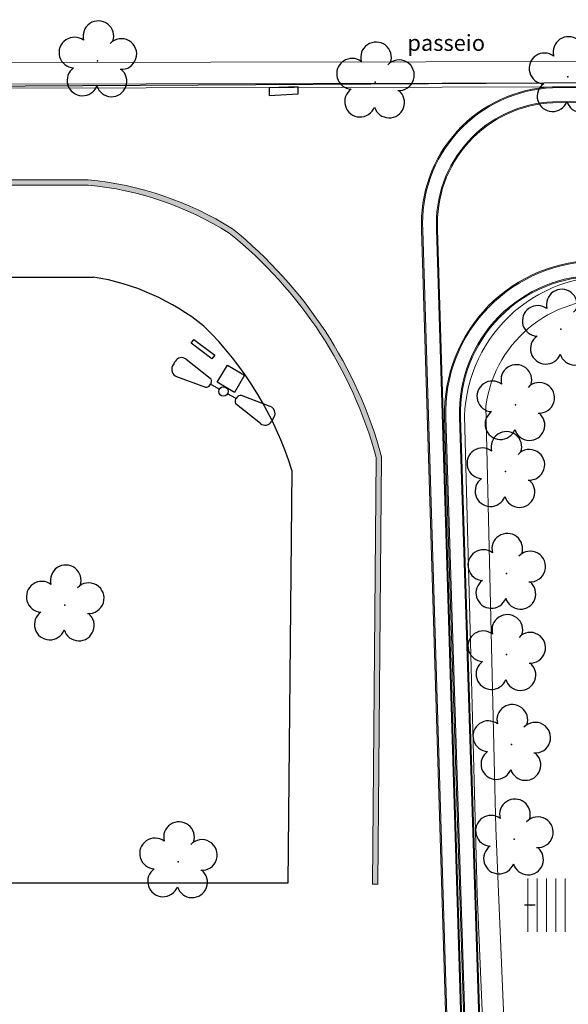
# Model space of a CAD drawing. Units: millimetres. Extents: x 509 to 9690, y -462 to -94.
# Drawn here: x 615 to 636, y -298 to -261 of the extents above; entities that cross this region are included whole.
import ezdxf

# ---------------------------------------------------------------- set-up
doc = ezdxf.new("R2010")
doc.units = ezdxf.units.MM
doc.linetypes.add('CONTINUO', pattern=[0])
for name, color, linetype in [('_ARV', 7, 'CONTINUO'), ('_PAREDE', 7, 'CONTINUO'), ('ARVORE', 7, 'Continuous'), ('B.LOBO', 7, 'CONTINUO'), ('ESCADA', 10, 'Continuous'), ('ESTACIONAMENTO', 2, 'CONTINUO'), ('Passeio', 1, 'Continuous'), ('TG', 7, 'CONTINUO')]:
    doc.layers.add(name, color=color, linetype=linetype)
doc.layers.add('ARQ-GRADIL', color=32, linetype='Continuous', lineweight=15)
doc.layers.add('CALÇADA', color=252, linetype='Continuous', lineweight=20)
doc.styles.add('SIMPLEX', font='simplex_.ttf', dxfattribs={"height": 0.2})
doc.styles.get("Standard").update_dxf_attribs({"font": 'arial.ttf'})
doc.dimstyles.get("Standard").update_dxf_attribs({"dimtxt": 0.18, "dimasz": 0.18, "dimexe": 0.18, "dimexo": 0.0625, "dimgap": 0.09, "dimtad": 0, "dimtih": 1, "dimtoh": 1, "dimdec": 4, "dimzin": 0, "dimdsep": 46, "dimtxsty": 'Standard', "dimcen": 0.09, "dimadec": 0, "dimazin": 0, "dimtfac": 1, "dimtdec": 4, "dimtofl": 0, "dimtmove": 0, "dimatfit": 3, "dimfxl": 0, "dimtolj": 1, "dimtzin": 0, "dimarcsym": 0})

# ---------------------------------------------------------------- blocks, each defined once
blk = doc.blocks.new('AF9AB97F361044B412F050')
at = {"layer": 'TG', "color": 5, "linetype": 'CONTINUO', "flags": 128}
for points in [[(-1.533696015365422, 1.470850615762174), (-1.46544718882069, 1.54201552644372)], [(-1.048114220611751, 1.518186331726611), (-0.3489302137168124, 0.5992385167628527)], [(-1.533696015365422, 1.470850615762174), (-1.601944841910154, 1.399685704149306)], [(-1.560685611097142, 0.9837141754105687), (-0.6133049989584833, 0.3235677247866988)], [(-0.4306758968159556, 0.3500095093622804), (-0.3991940442938358, 0.3828364945948124)], [(-0.3677121916553006, 0.4156634798273444), (-0.3991940442938358, 0.3828364945948124)], [(-0.3991940442938358, 0.3828364945948124), (-0.1268682365771383, 0.1216696286574006)], [(-0.9207526489626616, -0.3871827498078346), (-0.3891112008132041, 0.1418327232822776)], [(-0.3891112008132041, 0.1418327232822776), (0.1399042720440775, -0.3898087246343493)], [(0.1268682365771383, -0.121669627726078), (0.3991940442938358, -0.3828364936634898)], [(0.430675896932371, -0.3500095084309578), (0.3991940442938358, -0.3828364936634898)], [(1.560685611213557, -0.9837141754105687), (0.6133049989584833, -0.3235677238553762)], [(-0.3917371761053801, -0.9188241986557841), (-0.9207526489626616, -0.3871827498078346)], [(0.1399042720440775, -0.3898087246343493), (-0.3917371761053801, -0.9188241986557841)], [(1.048114220728166, -1.518186330795288), (0.3489302138332278, -0.5992385158315301)], [(0.3677121917717159, -0.4156634798273444), (0.3991940442938358, -0.3828364936634898)], [(1.533696015365422, -1.470850614830852), (1.46544718882069, -1.542015525512397)], [(1.533696015365422, -1.470850614830852), (1.601944842026569, -1.399685704149306)]]:
    blk.add_lwpolyline(points, dxfattribs=at)
at = {"layer": 'TG', "color": 5, "linetype": 'CONTINUO'}
blk.add_circle((0, 0), 0.17578125, dxfattribs=at)
for centre, radius, start, end in [((-1.266968880896457, 1.351670152507722), 0.275, 37.26579309547252, 136.1982677070404), ((-1.403466534102336, 1.209340331144631), 0.275, 136.1982677068492, 235.130742318417), ((-0.4759730868972838, 0.5194882294163108), 0.15, 316.1982677068647, 32.11826380194896), ((-0.5389367920579389, 0.4538342580199242), 0.15, 240.2782716119406, 316.198267707025), ((0.5389367921743542, -0.4538342570886016), 0.15, 60.2782716119406, 136.198267707025), ((0.4759730868972838, -0.5194882284849882), 0.15, 136.1982677068646, 212.118263801949), ((1.403466534102336, -1.209340330213308), 0.275, 316.1982677068491, 55.13074231841706), ((1.266968881012872, -1.351670152507722), 0.275, 217.2657930954726, 316.1982677070404)]:
    blk.add_arc(centre, radius, start, end, dxfattribs=at)
blk = doc.blocks.new('26D1937EAB6C4EC212F194')
at = {"layer": 'TG', "color": 255}
blk.add_blockref('AF9AB97F361044B412F050', (0, 0), dxfattribs=at)
blk = doc.blocks.new('SIMB_ARVORE')
at = {"color": 0, "linetype": 'Continuous'}
for centre, start, end in [((-0.545, 0.75), 18.74975763031111, 233.130102354156), ((0.545, 0.75), 306.869897645844, 161.2502423696889), ((-0.88, -0.285), 87.01336300952482, 319.1849161251184), ((0.88, -0.285), 234.9262455066517, 89.00365210349509), ((0, -0.925), 162.8240963842533, 17.17590361574674)]:
    blk.add_arc(centre, 0.575, start, end, dxfattribs=at)
at = {"color": 0}
blk.add_point((0, 0), dxfattribs=at)
for tag in ['cota:', 'desc:', 'pto:']:
    blk.add_attdef(tag, (0, 0), '', height=1)
blk = doc.blocks.new('ARVORES')
at = {"layer": 'ARVORE', "color": 102, "lineweight": 5, "rotation": 358.1835973609999}
for p in [(7488.287399112363, -380.7262432590505), (7475.70302113716, -381.5797863888001), (7475.801708102226, -385.1246956527611), (7475.987900822773, -388.4972920358559), (7492.530311325099, -390.3555688929191), (7475.990397418966, -391.5419010050973), (7476.02342807746, -395.358865883798), (7475.650667421985, -397.8693120187527), (7473.949158149073, -400.6978006350255), (7480.906881192466, -409.965995893479), (7473.697837132378, -410.1685933653644), (7491.307905862574, -410.7610756369686)]:
    blk.add_blockref('SIMB_ARVORE', p, dxfattribs=at)
blk = doc.blocks.new('SOCALÇADA')
at = {"layer": 'Passeio', "lineweight": 5, "flags": 128}
blk.add_lwpolyline([(2130.953220909892, 2596.643474271074), (2144.500016057688, 2597.220453508126, -0.384827278215925), (2146.526960148892, 2595.466612226286), (2147.501825337112, 2581.861164089458), (2147.629070644233, 2580.047635324122), (2147.708062294101, 2578.550891362379), (2148.461327681831, 2564.249157229248, -0.4138373550705802), (2143.393913102599, 2560.137731356018)], format="xyb", dxfattribs=at)
blk.add_lwpolyline([(2094.766461123347, 2549.682265455249), (2191.315852583152, 2552.64880155209)], dxfattribs=at)

msp = doc.modelspace()

# ---------------------------------------------------------------- hatches: boundary and pattern name
at = {"layer": 'ARQ-GRADIL'}
h = msp.add_hatch(color=253, dxfattribs=at)
h.dxf.hatch_style = 1
h.paths.add_polyline_path([(603.2956910408227, -266.8953558108783), (601.4845075215194, -266.8953558108783), (601.4845075215194, -266.9953558108783), (603.2959163161077, -266.9953558108783)])
edge = h.paths.add_edge_path()
edge.add_line((617.7034586045583, -266.8953558108783), (603.2957872672251, -266.8955588579898))
edge.add_line((603.2957872672251, -266.8955588579898), (603.2960458997745, -266.9954745046093))
edge.add_line((603.2960458997745, -266.9954745046093), (606.8845075215177, -266.9861924890604))
edge.add_line((606.8845075215177, -266.9861924890604), (606.8845706405024, -267.0953558108783))
edge.add_line((606.8845706405024, -267.0953558108783), (617.6937822864362, -267.0953558108783))
edge.add_arc((616.5129332630373, -279.220372378076), 12.18238199905417, 57.92362665973661, 84.4375358528277, ccw=False)
edge.add_arc((612.70895169957, -281.634395253549), 16.36354621180143, 15.31213019348138, 51.110241929093775, ccw=False)
edge.add_line((628.4916170865193, -277.3131549328364), (628.3454100670842, -293.3137080940672))
edge.add_line((628.3454100670842, -293.3137080940672), (628.545401717992, -293.3155355423371))
edge.add_line((628.545401717992, -293.3155355423371), (628.6918621098085, -277.2872539021812))
edge.add_arc((612.7089516995702, -281.634395253549), 16.5635462118013, 15.21562482240349, 51.15138168623682)
edge.add_arc((616.5129332630372, -279.2203723780761), 12.38238199905433, 57.86848130930539, 84.48267616684814)
at = {"layer": 'CALÇADA'}
h = msp.add_hatch(color=256, dxfattribs=at)
h.dxf.hatch_style = 1
h.paths.add_polyline_path([(639.5945866135394, -321.7845838550605, 0.3978044661730794), (635.4275159073096, -316.9366857535003, -0.2857757842245883), (633.1273427687279, -314.0950080617891, -0.01614429942552098), (632.590796904296, -305.399271950702), (631.6511718941921, -275.7987351476038), (631.6511111417618, -275.7947746148018, -0.4266526892931213), (636.8243536930089, -270.5227922242698, 0.012045622083776), (702.2952383854806, -270.1957713596207), (765.7068960877169, -270.7605436627673, -0.3704435116877141), (769.61793151449, -273.4956548253959, -0.07333684890755753), (769.8827850389332, -274.9094152745699), (769.4563351607137, -286.1444485862751, 0.3724386889839878), (775.0892789736978, -293.0672435222978, 0.07702563987673558), (783.4749519591794, -293.7235667156463), (804.0831608307526, -293.7314161307676, 0.3273312219293835), (808.1433873766637, -289.1130293870092), (808.1433873766637, -276.9912638069977, 0.3885813411048079), (802.3322715468399, -271.811178535582), (796.9336955946236, -271.8095389030366, -0.2896690180853689), (793.2888003172934, -269.540023021864, 0.3441561990116468), (787.220884468491, -263.2440392713457), (635.0915401099046, -263.4120584080906, 0.4170777130041229), (630.1901355904798, -268.7881314110139), (632.9038156496528, -357.4602696679847, 0.9421654187301847), (639.389070571975, -357.0736858160374)])
h.paths.add_polyline_path([(630.2301043404492, -268.7864983585698, -0.4170549626688216), (635.0923892436579, -263.4520574946617), (644.3647637271517, -263.4418166278331), (644.3650306395584, -263.4308691387585), (645.2990515854772, -263.4134660074076), (645.2986970231007, -263.4407851459266), (690.0206119567944, -263.3913920615586), (690.0212021229863, -263.3616563557164), (691.1518309016437, -263.3510245378286), (691.1515626673659, -263.3901429839208), (787.2180792629047, -263.284042393949, -0.3443192825296224), (793.2497360964937, -269.5511009800397, 0.2901279391096391), (796.9338290038299, -271.8495389453999), (802.3325299357415, -271.8511786159037, -0.3884929483279029), (808.1033873766637, -276.9932990837522), (808.1033873766637, -289.1112549202319, -0.3270027985064168), (804.078803810281, -293.6914144683302), (783.4734454947948, -293.6835661389508, -0.07705007838379377), (775.0973567156815, -293.0280509046625, -0.3724799750582262), (769.4963123936369, -286.1458072660146), (769.9228143657831, -274.9094015140045, 0.07333310658581464), (769.656276998677, -273.4841569002537, 0.3701528562863059), (765.7050928257427, -270.7205260156546), (702.2948347392163, -270.1557661781053, -0.01204578910187729), (636.8249696224, -270.4827966933431, 0.4266436738068565), (631.611120517629, -275.7956926113585), (631.6111816285489, -275.7996765145766), (632.5508155227093, -305.4004931876615, 0.01614531358732175), (633.0875748487514, -314.099351663713, 0.2861810127496611), (635.4188073218783, -316.9759984494627, -0.3981449720853154), (639.5545921227906, -321.7835213884257), (639.3490705698777, -357.0735697015253, -0.9419232939233578), (632.9437425947433, -357.4572706004163)], flags=16)
h.paths.add_polyline_path([(630.7496933630317, -268.7651142167988, -0.4167325111757904), (635.1037317131512, -263.97204528463), (787.1808462255208, -263.8040838330983, -0.3464474590450958), (792.7407933718973, -269.6903515554518, 0.2956521553048858), (796.9355017487555, -272.3695394774222), (802.3359789878216, -272.3711796874184, -0.3872531148754108), (807.5833873766636, -277.020436541217), (807.5833873766636, -289.0875272150232, -0.3223595470451505), (804.0205200927106, -293.1713922310542), (783.4537593830669, -293.1635586030317, -0.07737571979508705), (775.2021320562095, -292.5184866125464, -0.3730558089339359), (770.0160180988446, -286.1634259158195), (770.4431753106775, -274.9097575496496, 0.07332219114099513), (770.154669318875, -273.334525422908, 0.3668005659284398), (765.6826486027455, -270.2003054934468), (702.289586319389, -269.6356988093351, -0.0120479518135739), (636.8330268502948, -269.9628557475632, 0.4265353108240601), (631.0912408303277, -275.8075239830684), (631.0913081751876, -275.8119142852378), (632.0310575825246, -305.4163699121597, 0.01615792275921628), (632.5705657233177, -314.155538326014, 0.2910207683376838), (635.3097063421591, -317.4879035351054, -0.4028656235013381), (639.0346657610023, -321.7693628211791), (638.8290701239606, -357.0721320993064, -0.9383068299403398), (633.4627593760614, -357.4171879181378)], flags=0)
h.paths.add_polyline_path([(630.7896613623816, -268.763456637129, -0.4167054289805296), (635.1046290778129, -264.0120443179324), (787.1779206016722, -263.8440870886974, -0.3466123745826893), (792.701560918946, -269.7007062508472, 0.2960470139949206), (796.9356260033641, -272.4095395170051), (802.3362516133794, -272.4111797720639, -0.3871500971556416), (807.5433873766636, -277.0225792158639), (807.5433873766636, -289.0856480511695, -0.3219705625867901), (804.0159022964766, -293.1313904692905), (783.4522371275442, -293.1235580203216, -0.07740140310147622), (775.2101725333108, -292.4792844511882, -0.3731033606767156), (770.0559955958763, -286.1647776374933), (770.4832016010888, -274.9098237855618, 0.07332375541013127), (770.1930005274779, -273.32300464355, 0.3665713249163401), (765.6809932850899, -270.1602891639918), (702.2891825164488, -269.5956936264242, -0.01204811755981558), (636.8336502784731, -269.9228603596366, 0.4265275945358606), (631.0512499706354, -275.8084266231727), (631.0513179095444, -275.8128556522106), (631.9910762040801, -305.4175912481086, 0.01615885181779124), (632.530793936714, -314.1598405270457, 0.2913646472831678), (635.3016266766193, -317.5273447555417, -0.4032548550424724), (638.9946715918031, -321.7682451413588), (638.7890700540017, -357.0720276372653, -0.9379859725403208), (633.5026808895373, -357.4140113672721)], flags=0)
h.paths.add_polyline_path([(633.8065494718734, -321.3001050257923, -0.985153987429928), (638.9282131640402, -321.2496863471645), (638.634501899588, -356.9129410449016, -1.024237451666241), (633.6246578268119, -356.8749890511583)], flags=0)
h.paths.add_polyline_path([(769.6706547739341, -287.0318722626237), (769.7196973843156, -286.2294659376185), (769.8537528484012, -286.2275072237517), (769.8079763994292, -287.0481650203272)], flags=0)
h.paths.add_polyline_path([(782.4134579883446, -288.5248118531772), (785.9587948511896, -284.9991081604442), (786.0998229989073, -285.1409216349663), (782.5544861360621, -288.6666253276993), (783.4006550223261, -289.5175061747903), (786.9459918851712, -285.9918024820574), (787.0870200328889, -286.1336159565794), (783.5416831700437, -289.6593196493125), (783.4006550223261, -289.5175061747904), (782.5544861360621, -288.6666253276993)], flags=0)
h.paths.add_polyline_path([(782.7226091921943, -288.6938689302916), (782.7227578861668, -288.6403157458003), (783.0271529373746, -288.3376063566475), (783.0253185816756, -288.9982639818296)], flags=0)
h.paths.add_polyline_path([(783.1250405412598, -289.0985412513227), (783.1274302068678, -288.2378843970633), (783.4318252587359, -287.9351750072537), (783.4278986247134, -289.3493831183694), (783.4010476854808, -289.3760853639582)], flags=0)
h.paths.add_polyline_path([(783.5281758942067, -289.2496611587852), (783.5321025282291, -287.8354530476695), (783.8364975794368, -287.5327436585167), (783.8325709454142, -288.9469517696323)], flags=0)
h.paths.add_polyline_path([(783.9328482149075, -288.8472298100482), (783.9367748495903, -287.4330216982758), (784.2447331441867, -287.1267687980661), (784.2408065101645, -288.5409769091818)], flags=0)
h.paths.add_polyline_path([(784.3410837789972, -288.4412549502542), (784.3450104130195, -287.0270468391386), (784.6494054648876, -286.724337449329), (784.6454788308654, -288.1385455604447)], flags=0)
h.paths.add_polyline_path([(784.7457561003584, -288.0388236008604), (784.7496827343807, -286.6246154897448), (785.0540777855886, -286.3219061005919), (785.0501511515663, -287.7361142117077)], flags=0)
h.paths.add_polyline_path([(785.6441778291969, -291.3481044188158), (789.1895146920414, -287.8224007260812), (789.3305428397582, -287.9642142006035), (785.7852059769135, -291.489917893338)], flags=0)
h.paths.add_polyline_path([(785.1947894479399, -288.7064282883665), (786.4002039807787, -287.5076890333621), (787.5989432363165, -288.7131035667373), (786.3935287034776, -289.9118428217416)], flags=0)
h.paths.add_polyline_path([(785.1504284217197, -287.6363922514667), (785.1543550557421, -286.222184140351), (785.4587501069499, -285.9194747511982), (785.4548234729275, -287.3336828623139)], flags=0)
h.paths.add_polyline_path([(786.2663893360769, -288.2792083046544), (786.1921822086047, -288.3676558955968, 1.464448301398943), (786.2922107199292, -289.1530034314163), (786.2387021900353, -289.2895200729596, -1.375528471036872)], flags=0)
h.paths.add_polyline_path([(783.993373712541, -282.3007434747828), (787.5387105753856, -278.7750397820482), (787.6797387231024, -278.9168532565705), (784.1344018602578, -282.442556949305)], flags=0)
h.paths.add_polyline_path([(785.5551007424206, -287.2339609027296), (785.559027376443, -285.819752791614), (785.8634224276508, -285.5170434024611), (785.8594957942887, -286.9312515129201)], flags=0)
h.paths.add_polyline_path([(786.2451420540403, -289.4741688317392), (786.4511810576334, -288.9485002546065), (786.0981618501183, -288.6033411384672), (786.600695722929, -288.0043702322317, -2.639781795519592), (786.5919154157693, -288.1801431941247), (786.3969434272908, -288.4125306111142), (786.6699042311838, -288.6794138500657), (786.5956246575116, -288.7553849459184), (786.3284541534615, -288.4941630833552), (786.2428425605455, -288.5962036743441), (786.5757905867835, -288.9217385007503), (786.3826494591418, -289.4145006479128), (786.5307498709958, -289.4733841125746), (786.4919760740581, -289.5723079393312)], flags=0)
h.paths.add_polyline_path([(785.9597730637818, -286.8315295533359), (785.9636996978043, -285.4173214422202), (786.0639769669012, -285.3175994830299), (786.2669643970529, -285.5217172653307), (786.2641681156499, -286.5288201635262)], flags=0)
h.paths.add_polyline_path([(786.3644453851432, -286.4290982039421), (786.3666863571045, -285.621994535294), (786.6693957468211, -285.9263895870686), (786.6688404370113, -286.1263888141325)], flags=0)
h.paths.add_polyline_path([(789.134937270129, -291.3560752010773), (792.6802741329735, -287.8303715083427), (792.8213022806904, -287.972184982865), (789.2759654178457, -291.4978886755995)], flags=0)
h.paths.add_polyline_path([(787.544091261513, -282.2872194528151), (791.0894281243576, -278.7615157600805), (791.2304562720744, -278.9033292346028), (787.6851194092297, -282.4290329273373)], flags=0)
h.paths.add_polyline_path([(792.6865747953144, -291.5107390431818), (796.231911658159, -287.9850353504472), (796.3729398058758, -288.1268488249695), (792.8276029430311, -291.652552517704)], flags=0)
h.paths.add_polyline_path([(791.1278165881848, -282.1079381290851), (794.6731534510294, -278.5822344363505), (794.8141815987462, -278.7240479108727), (791.2688447359016, -282.2497516036073)], flags=0)
h.paths.add_polyline_path([(796.2454731395583, -291.5405979209336), (799.790810002403, -288.014894228199), (799.9318381501198, -288.1567077027212), (796.3865012872751, -291.6824113954557)], flags=0)
h.paths.add_polyline_path([(794.552322293336, -282.3343132031114), (798.0976591561806, -278.8086095103768), (798.2386873038974, -278.9504229848991), (794.6933504410528, -282.4761266776336)], flags=0)
h.paths.add_polyline_path([(799.7648279613443, -291.5587815996685), (803.3101648241887, -288.0330779069338), (803.4511929719056, -288.1748913814561), (799.9058561090609, -291.7005950741906)], flags=0)
h.paths.add_polyline_path([(806.0743152329096, -281.0945577015689), (806.1793545018745, -280.9676073444596), (807.0814610044335, -281.8027063495999), (806.9540161691702, -281.9227989660164)], flags=0)
h.paths.add_polyline_path([(789.132000870991, -276.2275636507055), (799.2192419863842, -276.2275636507055), (799.2192419863842, -275.5176111968362), (789.132000870991, -275.5176111968362)], flags=8)
h.paths.add_polyline_path([(790.322336686444, -275.6241840304863), (796.7628128769203, -275.6241840304863), (796.7628128769203, -274.8741840304863), (790.322336686444, -274.8741840304863)], flags=8)
h.paths.add_polyline_path([(756.5964959014568, -267.9973624471847), (759.3997810525736, -267.9973624464912), (759.399781052349, -267.0890838656765), (756.596495901232, -267.08908386637)], flags=8)
h.paths.add_polyline_path([(651.9869154995436, -267.8958873846361), (654.7902006506604, -267.8958873839426), (654.7902006504357, -266.9876088031279), (651.9869154993187, -266.9876088038214)], flags=8)
h = msp.add_hatch(color=256, dxfattribs=at)
h.dxf.hatch_style = 1
h.paths.add_polyline_path([(632.5705657233186, -314.1555383260244, -0.01615792275923492), (632.0310575825247, -305.41636991216), (631.0913081751876, -275.8119142852378), (631.0912408303277, -275.8075239830683, -0.426535310823818), (636.8330268502898, -269.9628557475628, 0.01204795181357411), (702.2895863193852, -269.6356988093353), (765.6826486027455, -270.2003054934468, -0.3668005659281668), (770.1546693188739, -273.3345254229042, -0.07332219114116031), (770.4431753106775, -274.9097575496492), (770.0160180988446, -286.1634259158194, 0.3730558089340243), (775.2021320562112, -292.5184866125468, 0.07737571979506883), (783.4537593830668, -293.1635586030317), (804.0205200927106, -293.1713922310542, 0.3223595470451502), (807.5833873766636, -289.0875272150232), (807.5833873766636, -277.020436541217, 0.3872531148754014), (802.3359789878218, -272.3711796874184), (796.9355017487552, -272.3695394774222, -0.2956521553048144), (792.7407933718976, -269.6903515554529, 0.3464474590451442), (787.1808462255208, -263.8040838330983), (635.1037317131512, -263.97204528463, 0.4167325111757949), (630.7496933630317, -268.7651142167989), (633.4627593760614, -357.4171879181378, 0.9383068299403425), (638.8290701239606, -357.0721320993064), (639.0346657610023, -321.7693628211791, 0.4028656235013373), (635.3097063421591, -317.4879035351054, -0.2910207683369931)])
h.paths.add_polyline_path([(635.3016266766193, -317.5273447555417, -0.4032548550424703), (638.9946715918031, -321.7682451413588), (638.7890700540017, -357.0720276372653, -0.9379859725403172), (633.5026808895373, -357.4140113672721), (630.7896613623816, -268.763456637129, -0.4167054289805296), (635.1046290778129, -264.0120443179324), (787.1779206016722, -263.8440870886974, -0.3466123745827147), (792.7015609189463, -269.7007062508476, 0.2960470139948835), (796.935626003364, -272.4095395170051), (802.3362516133794, -272.4111797720639, -0.3871500971556416), (807.5433873766636, -277.0225792158639), (807.5433873766636, -289.0856480511695, -0.3219705625867904), (804.0159022964766, -293.1313904692905), (783.4522371275442, -293.1235580203216, -0.07740140310146536), (775.210172533312, -292.4792844511884, -0.3731033606767609), (770.0559955958763, -286.1647776374935), (770.4832016010888, -274.9098237855618, 0.07332375541002076), (770.1930005274785, -273.3230046435523, 0.3665713249165021), (765.6809932850899, -270.1602891639918), (702.2891825164488, -269.5956936264242, -0.01204811755981509), (636.8336502784757, -269.9228603596366, 0.4265275945360038), (631.0512499706354, -275.8084266231728), (631.0513179095444, -275.8128556522106), (631.9910762040797, -305.4175912480961, 0.01615885181781501), (632.5307939367141, -314.159840527046, 0.291364647283149)], flags=16)
h.paths.add_polyline_path([(638.9282131640402, -321.2496863471645), (638.634501899588, -356.9129410449016, -1.024237451666241), (633.6246578268119, -356.8749890511583), (633.8065494718734, -321.3001050257923, -0.9851539874299015)], flags=0)
h.paths.add_polyline_path([(782.4134579883446, -288.5248118531772), (785.9587948511896, -284.9991081604442), (786.0998229989073, -285.1409216349663), (782.5544861360621, -288.6666253276993), (783.4006550223261, -289.5175061747904), (786.9459918851712, -285.9918024820574), (787.0870200328889, -286.1336159565794), (783.5416831700437, -289.6593196493125), (783.4006550223261, -289.5175061747904), (782.5544861360621, -288.6666253276993)], flags=0)
h.paths.add_polyline_path([(782.7226091921943, -288.6938689302916), (782.7227578861668, -288.6403157458003), (783.0271529373746, -288.3376063566475), (783.0253185816756, -288.9982639818296)], flags=0)
h.paths.add_polyline_path([(783.1250405412598, -289.0985412513227), (783.1274302068678, -288.2378843970633), (783.4318252587359, -287.9351750072537), (783.4278986247134, -289.3493831183694), (783.4010476854808, -289.3760853639582)], flags=0)
h.paths.add_polyline_path([(783.5281758942067, -289.2496611587852), (783.5321025282291, -287.8354530476695), (783.8364975794368, -287.5327436585167), (783.8325709454142, -288.9469517696323)], flags=0)
h.paths.add_polyline_path([(783.9328482149075, -288.8472298100482), (783.9367748495903, -287.4330216982758), (784.2447331441867, -287.126768798066), (784.2408065101645, -288.5409769091818)], flags=0)
h.paths.add_polyline_path([(784.3410837789972, -288.4412549502542), (784.3450104130195, -287.0270468391386), (784.6494054648876, -286.724337449329), (784.6454788308654, -288.1385455604447)], flags=0)
h.paths.add_polyline_path([(784.7457561003584, -288.0388236008604), (784.7496827343808, -286.6246154897449), (785.0540777855886, -286.3219061005919), (785.0501511515663, -287.7361142117077)], flags=0)
h.paths.add_polyline_path([(785.6441778291968, -291.3481044188158), (789.1895146920414, -287.8224007260812), (789.3305428397582, -287.9642142006035), (785.7852059769135, -291.489917893338)], flags=0)
h.paths.add_polyline_path([(785.1947894479399, -288.7064282883665), (786.4002039807787, -287.5076890333621), (787.5989432363165, -288.7131035667373), (786.3935287034776, -289.9118428217416)], flags=0)
h.paths.add_polyline_path([(785.1504284217197, -287.6363922514667), (785.1543550557421, -286.222184140351), (785.4587501069499, -285.9194747511982), (785.4548234729275, -287.3336828623139)], flags=0)
h.paths.add_polyline_path([(783.993373712541, -282.3007434747828), (787.5387105753856, -278.7750397820482), (787.6797387231024, -278.9168532565705), (784.1344018602578, -282.442556949305)], flags=0)
h.paths.add_polyline_path([(786.2663893360769, -288.2792083046544), (786.1921822086047, -288.3676558955968, 1.464448301398961), (786.2922107199292, -289.1530034314163), (786.2387021900353, -289.2895200729596, -1.375528471036903)], flags=0)
h.paths.add_polyline_path([(785.5551007424206, -287.2339609027296), (785.559027376443, -285.819752791614), (785.8634224276508, -285.5170434024611), (785.8594957942887, -286.93125151292)], flags=0)
h.paths.add_polyline_path([(786.2451420540403, -289.4741688317392), (786.4511810576334, -288.9485002546065), (786.0981618501183, -288.6033411384672), (786.600695722929, -288.0043702322317, -2.639781795519351), (786.5919154157693, -288.1801431941247), (786.3969434272908, -288.4125306111142), (786.6699042311838, -288.6794138500657), (786.5956246575116, -288.7553849459184), (786.3284541534615, -288.4941630833552), (786.2428425605455, -288.5962036743441), (786.5757905867835, -288.9217385007503), (786.3826494591418, -289.4145006479128), (786.5307498709958, -289.4733841125746), (786.4919760740581, -289.5723079393312)], flags=0)
h.paths.add_polyline_path([(785.9597730637818, -286.8315295533359), (785.9636996978043, -285.4173214422202), (786.0639769669012, -285.3175994830299), (786.2669643970529, -285.5217172653307), (786.2641681156499, -286.5288201635262)], flags=0)
h.paths.add_polyline_path([(786.3644453851432, -286.4290982039421), (786.3666863571045, -285.621994535294), (786.6693957468211, -285.9263895870686), (786.6688404370113, -286.1263888141325)], flags=0)
h.paths.add_polyline_path([(789.134937270129, -291.3560752010773), (792.6802741329735, -287.8303715083427), (792.8213022806904, -287.972184982865), (789.2759654178457, -291.4978886755995)], flags=0)
h.paths.add_polyline_path([(787.544091261513, -282.2872194528151), (791.0894281243576, -278.7615157600805), (791.2304562720744, -278.9033292346028), (787.6851194092297, -282.4290329273373)], flags=0)
h.paths.add_polyline_path([(792.6865747953144, -291.5107390431818), (796.231911658159, -287.9850353504472), (796.3729398058758, -288.1268488249695), (792.8276029430311, -291.652552517704)], flags=0)
h.paths.add_polyline_path([(791.1278165881848, -282.1079381290851), (794.6731534510294, -278.5822344363505), (794.8141815987462, -278.7240479108727), (791.2688447359016, -282.2497516036073)], flags=0)
h.paths.add_polyline_path([(796.2454731395584, -291.5405979209336), (799.790810002403, -288.014894228199), (799.9318381501198, -288.1567077027212), (796.3865012872751, -291.6824113954557)], flags=0)
h.paths.add_polyline_path([(794.552322293336, -282.3343132031114), (798.0976591561806, -278.8086095103768), (798.2386873038974, -278.9504229848991), (794.6933504410528, -282.4761266776336)], flags=0)
h.paths.add_polyline_path([(799.7648279613442, -291.5587815996685), (803.3101648241887, -288.0330779069338), (803.4511929719056, -288.1748913814561), (799.9058561090609, -291.7005950741906)], flags=0)
h.paths.add_polyline_path([(806.0743152329096, -281.0945577015689), (806.1793545018745, -280.9676073444596), (807.0814610044335, -281.8027063495999), (806.9540161691702, -281.9227989660164)], flags=0)
h.paths.add_polyline_path([(789.132000870991, -276.2275636507055), (799.2192419863842, -276.2275636507055), (799.2192419863842, -275.5176111968362), (789.132000870991, -275.5176111968362)], flags=8)
h.paths.add_polyline_path([(790.322336686444, -275.6241840304863), (796.7628128769203, -275.6241840304863), (796.7628128769203, -274.8741840304863), (790.322336686444, -274.8741840304863)], flags=8)
h.paths.add_polyline_path([(756.5964959014568, -267.9973624471847), (759.3997810525736, -267.9973624464912), (759.399781052349, -267.0890838656765), (756.596495901232, -267.08908386637)], flags=8)
h.paths.add_polyline_path([(651.9869154995436, -267.8958873846361), (654.7902006506604, -267.8958873839426), (654.7902006504357, -266.9876088031279), (651.9869154993187, -266.9876088038214)], flags=8)

# ---------------------------------------------------------------- linework, layer by layer
at = {"layer": 'ARQ-GRADIL', "ltscale": 2}
for p, q in [((589.526533294757, -263.3647047264262), (810.9243254021835, -262.8659502193264)), ((589.4038350043215, -263.5149815159662), (810.8462977019467, -263.0161263770672))]:
    msp.add_line(p, q, dxfattribs=at)
at = {"layer": 'ARQ-GRADIL', "color": 253}
for p, q in [((603.3768365218272, -266.8953558108783), (617.7034586045476, -266.8953558108783)), ((606.8845706405025, -267.0953558108783), (617.693782286442, -267.0953558108783)), ((628.6918621098085, -277.2872539021841), (628.545401717992, -293.3155355423371)), ((628.4916170865193, -277.3131549328368), (628.3454100670842, -293.3137080940672)), ((628.545401717992, -293.3155355423371), (628.3454100670841, -293.3137080940672))]:
    msp.add_line(p, q, dxfattribs=at)
for centre, radius, start, end in [((616.5129332630372, -279.220372378076), 12.38238199905425, 57.86848130930511, 84.48267616689724), ((616.5129332630372, -279.220372378076), 12.18238199905425, 57.92362665973632, 84.43753585279981), ((612.7089516995701, -281.634395253549), 16.56354621180139, 15.21562482239318, 51.15138168623653), ((612.7089516995701, -281.634395253549), 16.36354621180139, 15.31213019348028, 51.11024192909426)]:
    msp.add_arc(centre, radius, start, end, dxfattribs=at)
at = {"layer": 'B.LOBO', "color": 1}
for points in [[(625.5602494060158, -263.4098053955993), (624.4745119076551, -263.4474097303635), (624.4736924738254, -263.7370814000776), (625.568999668686, -263.6702135931289), (625.5602494060158, -263.4098053955993)], [(622.4394688912298, -273.4770020301974), (622.3301042656976, -273.6165484319961), (621.5496046690832, -273.0205094832515), (621.6593075095307, -272.8897596941849), (622.4394688912298, -273.4770020301974)]]:
    msp.add_lwpolyline(points, dxfattribs=at)
at = {"layer": 'CALÇADA'}
for points in [[(639.389070571975, -357.0736858160371, -0.942165418730222), (632.9038156496528, -357.4602696679847), (630.1901355904798, -268.7881314110139, -0.4170777130041275), (635.0915401099047, -263.4120584080906), (787.220884468491, -263.2440392713457, -0.3441561990116488)], [(639.3490705698777, -357.0735697015253, -0.9419232939233606), (632.9437425947433, -357.4572706004163), (630.2301043404492, -268.7864983585698, -0.4170549626688209), (635.0923892436577, -263.4520574946617), (787.2180792629047, -263.284042393949, -0.344319282529616)], [(638.8290701239606, -357.0721320993064, -0.9383068299403299), (633.4627593760614, -357.4171879181378), (630.7496933630317, -268.7651142167989, -0.4167325111757935), (635.1037317131512, -263.97204528463), (787.1808462255208, -263.8040838330983, -0.3464474590451069)], [(638.7890700540017, -357.0720276372653, -0.9379859725403239), (633.5026808895373, -357.4140113672721), (630.7896613623816, -268.7634566371291, -0.4167054289805229), (635.1046290778128, -264.0120443179324), (787.1779206016722, -263.8440870886974, -0.3466123745827148)], [(636.8336502784696, -269.9228603596365, 0.4265275945356857), (631.0512499706354, -275.8084266231728), (631.0513179095444, -275.8128556522106), (631.9910762040797, -305.417591248097, 0.01615885181781224), (632.530793936714, -314.1598405270454, 0.2913646472831885), (635.3016266766193, -317.5273447555417, -0.4032548550424722), (638.9946715918031, -321.7682451413588)], [(636.8330268502812, -269.962855747563, 0.4265353108233493), (631.0912408303277, -275.8075239830683), (631.0913081751876, -275.8119142852378), (632.0310575825242, -305.4163699121468, 0.01615792275923988), (632.5705657233177, -314.1555383260139, 0.2910207683376897), (635.3097063421591, -317.4879035351054, -0.4028656235013376), (639.0346657610023, -321.7693628211791)], [(636.8249696224426, -270.4827966933436, 0.4266436738092991), (631.611120517629, -275.7956926113585), (631.6111816285489, -275.7996765145766), (632.5508155227093, -305.4004931876618, 0.01614531358731897), (633.0875748487513, -314.0993516637118, 0.2861810127497529), (635.4188073218783, -316.9759984494627, -0.3981449720853177), (639.5545921227906, -321.7835213884257)], [(636.8243536862989, -270.5227922241418, 0.4266526889084555), (631.6511111417618, -275.7947746148018), (631.6511718941921, -275.7987351476038), (632.590796904296, -305.3992719507003, 0.01614429942550048), (633.1273427687267, -314.0950080617763, 0.2857757842255702), (635.4275159073096, -316.9366857535003, -0.3978044661730812), (639.5945866135394, -321.7845838550605)]]:
    msp.add_lwpolyline(points, format="xyb", dxfattribs=at)
at = {"layer": 'ESCADA', "color": 12, "lineweight": 15}
for p, q in [((634.170458222241, -293.1026212235743), (634.1704582138591, -295.1026212235743)), ((634.5204582223341, -293.1026212252041), (634.5204582139522, -295.1026212252041)), ((634.8704582224273, -293.1026212266011), (634.8704582140454, -295.1026212266011)), ((635.2204582225204, -293.1026212282309), (635.2204582141385, -295.1026212282309)), ((635.5704582226135, -293.1026212296279), (635.570458213766, -295.1026212296279))]:
    msp.add_line(p, q, dxfattribs=at)
at = {"layer": 'ESTACIONAMENTO', "linetype": 'Continuous'}
msp.add_line((606.8865665886923, -270.5473177757294), (617.8943663743732, -270.5473177756758), dxfattribs=at)
at = {"layer": 'ESTACIONAMENTO', "linetype": 'Continuous', "lineweight": 20}
for p, q in [((632.2655866307459, -293.6752819615087), (631.7976125467003, -275.7697209669284)), ((632.8214905833474, -306.7002020571524), (632.2655866307459, -293.6752819615087))]:
    msp.add_line(p, q, dxfattribs=at)
at = {"layer": 'ESTACIONAMENTO', "linetype": 'Continuous'}
msp.add_lwpolyline([(589.3986864048157, -263.5212873495814), (660.6933567699061, -263.1191183617059), (720.199727496064, -263.1042781835142), (788.9320706777035, -263.0654937144466), (788.892004306841, -261.8683208794712)], dxfattribs=at)
msp.add_lwpolyline([(625.3238745652993, -277.7830375066658), (625.1822450306464, -293.2826414734798), (607.0619757080208, -293.2826414734798, 0.3171744871833447), (601.4928400131491, -297.2105647137224)], format="xyb", dxfattribs=at)
for centre, radius, start, end in [((616.5129332630372, -279.220372378076), 8.782381999054248, 51.03750309570353, 80.95002187311589), ((612.9456447285658, -281.6343952535509), 12.96354621180074, 17.28298773125742, 45.47841717402974)]:
    msp.add_arc(centre, radius, start, end, dxfattribs=at)
at = {"layer": 'ESTACIONAMENTO', "linetype": 'Continuous', "lineweight": 20}
msp.add_arc((637.2145952023948, -275.9345743182373), 5.419490540588904, 83.7478271146688, 178.2568733297331, dxfattribs=at)

# ---------------------------------------------------------------- block references
at = {"rotation": 178.3342969040864}
msp.add_blockref('SOCALÇADA', (2854.684580151447, 2225.329588497988), dxfattribs=at)
at = {"layer": '_ARV', "linetype": 'Continuous', "lineweight": 5, "rotation": 180}
msp.add_blockref('ARVORES', (8109.359080639816, -673.2023799944883), dxfattribs=at)
at = {"layer": 'TG', "color": 255, "rotation": 194.5158922758681}
msp.add_blockref('26D1937EAB6C4EC212F194', (622.7617050428971, -274.8348409886992), dxfattribs=at)

# ---------------------------------------------------------------- texts
at = {"layer": '_PAREDE', "color": 1, "style": 'SIMPLEX'}
msp.add_text('passeio', height=0.6, rotation=1.417397654909873e-08, dxfattribs=at).set_placement((629.6557614249723, -262.0654341235449))

# ---------------------------------------------------------------- leaders
at = {"layer": 'ESCADA', "color": 12, "lineweight": 15}
msp.add_leader([(634.4472667607151, -294.1028049001766), (634.0472667608083, -294.1028049001766)], dimstyle='Standard', override={"dimscale": 1, "dimtad": 0}, dxfattribs=at)

doc.saveas('drawing.dxf')
